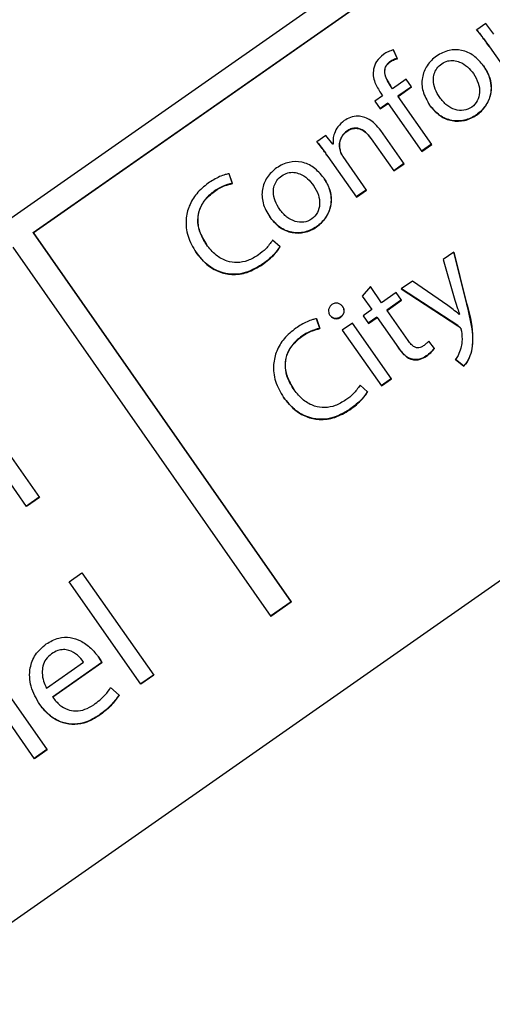
# Model space of a CAD drawing. Units: millimetres. Extents: x 11 to 501, y 5 to 275.
# Drawn here: x 95 to 96, y 215 to 217 of the extents above; entities that cross this region are included whole.
import ezdxf

# ---------------------------------------------------------------- set-up
doc = ezdxf.new("R2010")
doc.units = ezdxf.units.MM

msp = doc.modelspace()

# ---------------------------------------------------------------- linework, layer by layer
at = {"color": 7, "linetype": 'Continuous', "lineweight": 25}
for p, q in [((87.4954, 211.5607), (97.3252, 218.4436)), ((95.175, 216.8628), (97.3606, 218.3931)), ((95.1755, 216.8622), (97.361, 218.3925)), ((96.306, 217.3853), (96.2837, 217.3697)), ((96.326, 217.3585), (96.306, 217.3853)), ((96.0747, 217.3201), (96.0849, 217.2981)), ((96.0854, 217.2975), (96.0751, 217.3195)), ((96.3153, 217.327), (96.3149, 217.3276)), ((96.3153, 217.327), (96.3826, 217.231)), ((96.0854, 217.2975), (96.0849, 217.2981)), ((98.1527, 217.2597), (88.3229, 210.3767)), ((96.1072, 217.2461), (96.0734, 217.2224)), ((96.1207, 217.2268), (96.1072, 217.2461)), ((96.2753, 217.2603), (96.2749, 217.261)), ((96.0681, 217.23), (96.0676, 217.2306)), ((96.0734, 217.2224), (96.0681, 217.23)), ((96.1202, 217.2274), (96.0864, 217.2038)), ((96.0869, 217.2031), (96.1207, 217.2268)), ((96.0482, 217.2048), (96.0286, 217.1911)), ((96.0286, 217.1911), (96.0421, 217.1718)), ((96.0436, 217.2115), (96.0482, 217.2048)), ((96.0869, 217.2031), (96.0864, 217.2038)), ((96.171, 217.0829), (96.0869, 217.2031)), ((96.1909, 217.2003), (96.1904, 217.2009)), ((96.0613, 217.1862), (96.0416, 217.1724)), ((96.0421, 217.1718), (96.0618, 217.1856)), ((96.0618, 217.1856), (96.0613, 217.1862)), ((96.0618, 217.1856), (96.1459, 217.0653)), ((96.1018, 217.0345), (96.0435, 217.1178)), ((95.9066, 217.1057), (95.884, 217.0898)), ((95.9241, 217.0836), (95.9066, 217.1057)), ((96.0201, 217.0971), (96.0197, 217.0977)), ((96.0201, 217.0971), (96.0764, 217.0167)), ((95.9247, 217.084), (95.9241, 217.0836)), ((95.943, 217.0659), (95.9426, 217.0665)), ((96.1706, 217.0835), (96.1455, 217.066)), ((96.1459, 217.0653), (96.171, 217.0829)), ((95.9116, 217.0529), (95.9112, 217.0536)), ((95.9116, 217.0529), (95.9829, 216.9512)), ((95.9496, 217.0528), (95.9491, 217.0535)), ((96.0083, 216.969), (95.9496, 217.0528)), ((96.1014, 217.0351), (96.076, 217.0173)), ((96.0764, 217.0167), (96.1018, 217.0345)), ((95.6643, 217.0104), (95.6726, 216.9858)), ((95.673, 216.9851), (95.6648, 217.0098)), ((95.673, 216.9851), (95.6726, 216.9858)), ((95.8757, 216.9805), (95.8753, 216.9812)), ((96.0078, 216.9696), (95.9824, 216.9518)), ((95.9829, 216.9512), (96.0083, 216.969)), ((95.7913, 216.9205), (95.7908, 216.9211)), ((95.1755, 216.8622), (95.175, 216.8628)), ((95.175, 216.8628), (95.8196, 215.939)), ((95.1755, 216.8622), (95.8201, 215.9384)), ((95.7923, 216.8271), (95.7732, 216.8434)), ((95.1243, 216.8263), (95.7688, 215.9027)), ((95.6083, 216.8324), (95.6079, 216.833)), ((96.2263, 216.8137), (96.1995, 216.7949)), ((96.1995, 216.7949), (96.229, 216.6936)), ((96.2261, 216.8135), (96.2574, 216.6882)), ((96.2578, 216.6876), (96.2263, 216.8137)), ((96.0177, 216.7274), (95.9975, 216.7034)), ((96.0458, 216.6873), (96.0177, 216.7274)), ((96.1226, 216.7411), (96.0949, 216.7217)), ((96.0949, 216.7217), (96.2366, 216.6293)), ((96.2362, 216.6299), (96.0951, 216.7219)), ((96.211, 216.6801), (96.1226, 216.7411)), ((95.9975, 216.7034), (96.021, 216.6699)), ((96.0822, 216.7128), (96.0458, 216.6873)), ((96.0957, 216.6935), (96.0822, 216.7128)), ((96.0953, 216.6941), (96.0589, 216.6686)), ((96.0593, 216.668), (96.0957, 216.6935)), ((95.883, 216.6477), (95.8912, 216.623)), ((95.8917, 216.6224), (95.8834, 216.6471)), ((96.021, 216.6699), (95.9993, 216.6547)), ((95.9993, 216.6547), (96.0128, 216.6354)), ((96.034, 216.6512), (96.0124, 216.6361)), ((96.0128, 216.6354), (96.0345, 216.6506)), ((96.0345, 216.6506), (96.034, 216.6512)), ((96.0345, 216.6506), (96.0878, 216.5745)), ((96.0593, 216.668), (96.0589, 216.6686)), ((96.112, 216.5927), (96.0593, 216.668)), ((96.2405, 216.6582), (96.2399, 216.6578)), ((95.8917, 216.6224), (95.8912, 216.623)), ((95.9729, 216.6363), (95.9475, 216.6185)), ((96.0706, 216.4968), (95.9729, 216.6363)), ((96.2366, 216.6293), (96.2362, 216.6299)), ((96.243, 216.6239), (96.2425, 216.6245)), ((95.9475, 216.6185), (96.0452, 216.479)), ((96.178, 216.5728), (96.1636, 216.591)), ((96.123, 216.545), (96.1226, 216.5456)), ((96.2509, 216.5289), (96.2296, 216.5458)), ((96.23, 216.5452), (96.2513, 216.5283)), ((96.2513, 216.5283), (96.2509, 216.5289)), ((96.0109, 216.4644), (95.9919, 216.4807)), ((96.0702, 216.4974), (96.0448, 216.4796)), ((96.0452, 216.479), (96.0706, 216.4968)), ((95.0112, 216.4564), (95.1907, 216.2001)), ((95.8269, 216.4696), (95.8265, 216.4702)), ((95.1588, 216.1779), (94.9794, 216.4341)), ((95.1902, 216.2008), (95.1584, 216.1785)), ((95.1907, 216.2001), (95.1588, 216.1779)), ((95.265, 215.9893), (95.2968, 216.0116)), ((95.2968, 216.0116), (95.4763, 215.7553)), ((95.4445, 215.733), (95.265, 215.9893)), ((95.8196, 215.939), (95.7684, 215.9033)), ((95.8201, 215.9384), (95.7688, 215.9027)), ((95.8201, 215.9384), (95.8196, 215.939)), ((95.0306, 215.8252), (95.2101, 215.5689)), ((95.1783, 215.5466), (94.9988, 215.8029)), ((95.2085, 215.7233), (95.3014, 215.7883)), ((95.3466, 215.787), (95.2237, 215.7009)), ((95.3471, 215.7864), (95.2241, 215.7003)), ((95.3005, 215.7897), (95.3, 215.7903)), ((95.3471, 215.7864), (95.3466, 215.787)), ((95.4758, 215.7559), (95.444, 215.7337)), ((95.4763, 215.7553), (95.4445, 215.733)), ((95.2085, 215.7233), (95.2081, 215.7239)), ((95.3688, 215.7246), (95.3901, 215.7057)), ((95.2241, 215.7003), (95.2237, 215.7009)), ((95.2097, 215.5695), (95.1778, 215.5473)), ((95.2101, 215.5689), (95.1783, 215.5466))]:
    msp.add_line(p, q, dxfattribs=at)
msp.add_circle((83.7924, 227.3076), 31.25, dxfattribs=at)
for radius, start, end in [(27, 40.84582, 206.49374), (26.8, 40.8896, 206.28472), (26.7913, 40.89152, 206.28047), (26.7875, 40.80237, 206.27873), (27, 270, 26.49374), (26.7913, 270, 26.28047), (26.7875, 270, 26.27873), (26.625, 220.92845, 21.32842), (26.8, 220.8896, 0)]:
    msp.add_arc((83.7924, 227.3076), radius, start, end, dxfattribs=at)
for points, knots in [([(96.3149, 217.3276), (96.3089, 217.3362), (96.2987, 217.3507), (96.2877, 217.3646), (96.2832, 217.3703)], [0, 0, 0, 0, 0.5886795, 1, 1, 1, 1]), ([(96.2837, 217.3697), (96.2895, 217.3623), (96.3004, 217.3483), (96.3106, 217.3338), (96.3153, 217.327)], [0, 0, 0, 0, 0.53056, 1, 1, 1, 1]), ([(96.0751, 217.3195), (96.0708, 217.3182), (96.0621, 217.3156), (96.0544, 217.3108), (96.0506, 217.3083)], [0, 0, 0, 0, 0.501223, 1, 1, 1, 1]), ([(96.3007, 217.2794), (96.2929, 217.2888), (96.2781, 217.3065), (96.2465, 217.3205), (96.2129, 217.3202), (96.1821, 217.3057), (96.1579, 217.2817), (96.1452, 217.2501), (96.1469, 217.2139), (96.1592, 217.1928), (96.1658, 217.1815)], [0, 0, 0, 0, 0.1328417, 0.2516394, 0.3673161, 0.4924201, 0.6160965, 0.7341803, 0.857685, 1, 1, 1, 1]), ([(96.0506, 217.3083), (96.0441, 217.3029), (96.0323, 217.2929), (96.0277, 217.2782), (96.0256, 217.2715)], [0, 0, 0, 0, 0.5481362, 1, 1, 1, 1]), ([(96.0666, 217.29), (96.0642, 217.2881), (96.0597, 217.2845), (96.0552, 217.2776), (96.0531, 217.2701), (96.0531, 217.2595), (96.0578, 217.2457), (96.0642, 217.2358), (96.0676, 217.2306)], [0, 0, 0, 0, 0.1348, 0.252225, 0.362735, 0.474954, 0.721145, 1, 1, 1, 1]), ([(96.0681, 217.23), (96.0647, 217.2352), (96.0582, 217.2451), (96.0536, 217.2589), (96.0535, 217.2695), (96.0556, 217.277), (96.0601, 217.2839), (96.0646, 217.2875), (96.067, 217.2893)], [0, 0, 0, 0, 0.278855, 0.525046, 0.637265, 0.747775, 0.8652, 1, 1, 1, 1]), ([(96.0849, 217.2981), (96.0817, 217.2973), (96.0751, 217.2955), (96.0695, 217.2918), (96.0666, 217.29)], [0, 0, 0, 0, 0.491071, 1, 1, 1, 1]), ([(96.067, 217.2893), (96.0706, 217.2916), (96.0763, 217.2953), (96.0829, 217.2969), (96.0854, 217.2975)], [0, 0, 0, 0, 0.627182, 1, 1, 1, 1]), ([(96.1909, 217.2003), (96.1867, 217.2072), (96.1785, 217.2208), (96.1742, 217.2417), (96.1763, 217.2596), (96.1834, 217.274), (96.1954, 217.2853), (96.2103, 217.2927), (96.2262, 217.2938), (96.2435, 217.2891), (96.2609, 217.278), (96.2705, 217.2662), (96.2753, 217.2603)], [0, 0, 0, 0, 0.129717, 0.254248, 0.334139, 0.41532, 0.505401, 0.59508, 0.676088, 0.756192, 0.879177, 1, 1, 1, 1]), ([(96.0256, 217.2715), (96.0251, 217.2659), (96.024, 217.2545), (96.0298, 217.2335), (96.0383, 217.22), (96.0436, 217.2115)], [0, 0, 0, 0, 0.259773, 0.5318, 1, 1, 1, 1]), ([(96.3003, 217.28), (96.3053, 217.2718), (96.3147, 217.2565), (96.3203, 217.2313), (96.3185, 217.2048), (96.3063, 217.1781), (96.2832, 217.1554), (96.2536, 217.1416), (96.2205, 217.141), (96.1884, 217.1546), (96.1733, 217.1725), (96.1653, 217.1821)], [0, 0, 0, 0, 0.105729, 0.196599, 0.278935, 0.395566, 0.50973, 0.630077, 0.744847, 0.864359, 1, 1, 1, 1]), ([(96.1658, 217.1815), (96.1738, 217.1719), (96.1888, 217.1539), (96.221, 217.1404), (96.2541, 217.141), (96.2836, 217.1548), (96.3068, 217.1775), (96.319, 217.2041), (96.3208, 217.2307), (96.3152, 217.2559), (96.3058, 217.2712), (96.3007, 217.2794)], [0, 0, 0, 0, 0.135641, 0.255153, 0.369923, 0.49027, 0.604434, 0.721065, 0.803401, 0.894271, 1, 1, 1, 1]), ([(96.2753, 217.2603), (96.2799, 217.2526), (96.2885, 217.238), (96.2919, 217.2136), (96.2865, 217.1916), (96.2717, 217.175), (96.2511, 217.1668), (96.2285, 217.1692), (96.207, 217.1806), (96.1965, 217.1935), (96.1909, 217.2003)], [0, 0, 0, 0, 0.144827, 0.272089, 0.38745, 0.501482, 0.617153, 0.732488, 0.858401, 1, 1, 1, 1]), ([(95.9525, 217.1426), (95.9469, 217.1378), (95.9362, 217.1289), (95.9277, 217.1122), (95.924, 217.0972), (95.9245, 217.0883), (95.9247, 217.084)], [0, 0, 0, 0, 0.322085, 0.607575, 0.812693, 1, 1, 1, 1]), ([(96.0435, 217.1178), (96.039, 217.1236), (96.0308, 217.1343), (96.0159, 217.1458), (96.0013, 217.1521), (95.9851, 217.1544), (95.9681, 217.1517), (95.9575, 217.1455), (95.9525, 217.1426)], [0, 0, 0, 0, 0.208566, 0.379843, 0.525384, 0.654836, 0.8384, 1, 1, 1, 1]), ([(95.9585, 217.1163), (95.9544, 217.1127), (95.9463, 217.1055), (95.941, 217.0914), (95.9398, 217.0782), (95.9417, 217.0704), (95.9426, 217.0665)], [0, 0, 0, 0, 0.292378, 0.570446, 0.786249, 1, 1, 1, 1]), ([(95.943, 217.0659), (95.9419, 217.0709), (95.9397, 217.0809), (95.9427, 217.0952), (95.9491, 217.1074), (95.9556, 217.1129), (95.959, 217.1157)], [0, 0, 0, 0, 0.271861, 0.547011, 0.767937, 1, 1, 1, 1]), ([(96.0197, 217.0977), (96.0152, 217.1035), (96.0069, 217.1142), (95.9917, 217.123), (95.9787, 217.1244), (95.9682, 217.1222), (95.9619, 217.1184), (95.9585, 217.1163)], [0, 0, 0, 0, 0.300525, 0.563835, 0.69646, 0.837489, 1, 1, 1, 1]), ([(95.959, 217.1157), (95.9632, 217.1182), (95.9711, 217.1229), (95.9846, 217.124), (95.9977, 217.1197), (96.0099, 217.1104), (96.0166, 217.1017), (96.0201, 217.0971)], [0, 0, 0, 0, 0.202087, 0.375191, 0.544668, 0.760491, 1, 1, 1, 1]), ([(95.9112, 217.0536), (95.906, 217.0609), (95.8971, 217.0735), (95.8875, 217.0855), (95.8836, 217.0905)], [0, 0, 0, 0, 0.586955, 1, 1, 1, 1]), ([(95.884, 217.0898), (95.8891, 217.0835), (95.8986, 217.0714), (95.9075, 217.0588), (95.9116, 217.0529)], [0, 0, 0, 0, 0.5310602, 1, 1, 1, 1]), ([(95.9426, 217.0665), (95.9435, 217.0641), (95.9451, 217.0594), (95.9478, 217.0554), (95.9491, 217.0535)], [0, 0, 0, 0, 0.532322, 1, 1, 1, 1]), ([(95.9496, 217.0528), (95.948, 217.0552), (95.9452, 217.0593), (95.9437, 217.064), (95.943, 217.0659)], [0, 0, 0, 0, 0.589873, 1, 1, 1, 1]), ([(95.9011, 216.9996), (95.8933, 217.009), (95.8785, 217.0267), (95.8469, 217.0407), (95.8133, 217.0404), (95.7825, 217.0259), (95.7583, 217.0019), (95.7456, 216.9703), (95.7473, 216.9341), (95.7596, 216.913), (95.7662, 216.9016)], [0, 0, 0, 0, 0.132842, 0.251639, 0.367316, 0.49242, 0.616096, 0.73418, 0.857685, 1, 1, 1, 1]), ([(95.6648, 217.0098), (95.6615, 217.0092), (95.6533, 217.0076), (95.6353, 217.0006), (95.6218, 216.992), (95.6125, 216.9861)], [0, 0, 0, 0, 0.1742255, 0.4304778, 1, 1, 1, 1]), ([(95.9007, 217.0002), (95.9057, 216.992), (95.9151, 216.9767), (95.9207, 216.9515), (95.9189, 216.925), (95.9067, 216.8983), (95.8836, 216.8756), (95.854, 216.8618), (95.8209, 216.8612), (95.7888, 216.8748), (95.7737, 216.8927), (95.7657, 216.9023)], [0, 0, 0, 0, 0.105729, 0.196599, 0.278935, 0.395566, 0.50973, 0.630077, 0.744847, 0.864359, 1, 1, 1, 1]), ([(95.7662, 216.9016), (95.7742, 216.8921), (95.7892, 216.8741), (95.8214, 216.8606), (95.8545, 216.8612), (95.884, 216.875), (95.9072, 216.8977), (95.9194, 216.9243), (95.9212, 216.9509), (95.9156, 216.9761), (95.9062, 216.9914), (95.9011, 216.9996)], [0, 0, 0, 0, 0.135641, 0.255153, 0.369923, 0.49027, 0.604434, 0.721065, 0.803401, 0.894271, 1, 1, 1, 1]), ([(95.7913, 216.9205), (95.7871, 216.9274), (95.7789, 216.941), (95.7746, 216.9619), (95.7767, 216.9798), (95.7838, 216.9942), (95.7958, 217.0055), (95.8107, 217.0128), (95.8266, 217.014), (95.8439, 217.0093), (95.8613, 216.9982), (95.8709, 216.9864), (95.8757, 216.9805)], [0, 0, 0, 0, 0.129717, 0.254248, 0.334139, 0.41532, 0.505401, 0.59508, 0.676088, 0.756192, 0.879177, 1, 1, 1, 1]), ([(95.6125, 216.9861), (95.6023, 216.9779), (95.5828, 216.9621), (95.5638, 216.9301), (95.5551, 216.8933), (95.5596, 216.8516), (95.5745, 216.8262), (95.5823, 216.8129)], [0, 0, 0, 0, 0.197797, 0.379685, 0.555193, 0.767115, 1, 1, 1, 1]), ([(95.6277, 216.9663), (95.62, 216.9602), (95.6053, 216.9484), (95.5908, 216.9245), (95.5845, 216.8964), (95.5892, 216.8638), (95.6013, 216.8437), (95.6079, 216.833)], [0, 0, 0, 0, 0.193057, 0.369051, 0.539792, 0.75293, 1, 1, 1, 1]), ([(95.6083, 216.8324), (95.6026, 216.8416), (95.592, 216.8588), (95.5854, 216.8875), (95.5882, 216.9163), (95.6022, 216.9445), (95.6192, 216.9584), (95.6282, 216.9657)], [0, 0, 0, 0, 0.212514, 0.398456, 0.57067, 0.774822, 1, 1, 1, 1]), ([(95.6726, 216.9858), (95.6644, 216.9837), (95.6484, 216.9796), (95.6345, 216.9707), (95.6277, 216.9663)], [0, 0, 0, 0, 0.509111, 1, 1, 1, 1]), ([(95.6282, 216.9657), (95.6367, 216.9711), (95.6507, 216.9799), (95.6668, 216.9837), (95.673, 216.9851)], [0, 0, 0, 0, 0.610835, 1, 1, 1, 1]), ([(95.8757, 216.9805), (95.8803, 216.9728), (95.8889, 216.9582), (95.8923, 216.9338), (95.8869, 216.9118), (95.8721, 216.8952), (95.8515, 216.887), (95.8289, 216.8894), (95.8074, 216.9008), (95.7969, 216.9137), (95.7913, 216.9205)], [0, 0, 0, 0, 0.144827, 0.272089, 0.38745, 0.501482, 0.617153, 0.732488, 0.858401, 1, 1, 1, 1]), ([(95.7732, 216.8434), (95.768, 216.836), (95.758, 216.822), (95.7443, 216.8116), (95.7378, 216.8066)], [0, 0, 0, 0, 0.525436, 1, 1, 1, 1]), ([(95.7378, 216.8066), (95.7292, 216.8014), (95.7129, 216.7915), (95.6854, 216.7862), (95.6574, 216.7903), (95.6298, 216.8056), (95.6157, 216.8231), (95.6083, 216.8324)], [0, 0, 0, 0, 0.201369, 0.380446, 0.551412, 0.761757, 1, 1, 1, 1]), ([(95.7918, 216.8278), (95.7895, 216.8241), (95.7841, 216.8157), (95.7695, 216.7999), (95.756, 216.7895), (95.7469, 216.7826)], [0, 0, 0, 0, 0.200932, 0.467835, 1, 1, 1, 1]), ([(95.7474, 216.782), (95.7586, 216.7904), (95.7759, 216.8034), (95.7881, 216.821), (95.7923, 216.8271)], [0, 0, 0, 0, 0.654179, 1, 1, 1, 1]), ([(95.7469, 216.7826), (95.7315, 216.7738), (95.7016, 216.7568), (95.652, 216.758), (95.6103, 216.7786), (95.5918, 216.8013), (95.5819, 216.8135)], [0, 0, 0, 0, 0.278875, 0.537831, 0.752183, 1, 1, 1, 1]), ([(95.5823, 216.8129), (95.5907, 216.8024), (95.6064, 216.7826), (95.638, 216.7636), (95.6732, 216.7558), (95.7119, 216.7609), (95.7353, 216.7748), (95.7474, 216.782)], [0, 0, 0, 0, 0.212695, 0.398911, 0.572597, 0.778278, 1, 1, 1, 1]), ([(95.9483, 216.6775), (95.9466, 216.6795), (95.9434, 216.6834), (95.9363, 216.6863), (95.9286, 216.6862), (95.9214, 216.6828), (95.9158, 216.6772), (95.913, 216.67), (95.9131, 216.6622), (95.9156, 216.6578), (95.9169, 216.6555)], [0, 0, 0, 0, 0.127811, 0.2470346, 0.3666955, 0.4987899, 0.6294034, 0.7509011, 0.8718875, 1, 1, 1, 1]), ([(95.9479, 216.6781), (95.9492, 216.676), (95.9518, 216.6717), (95.9519, 216.664), (95.9489, 216.6567), (95.9431, 216.651), (95.9359, 216.6477), (95.9284, 216.6476), (95.9214, 216.6504), (95.9181, 216.6542), (95.9164, 216.6561)], [0, 0, 0, 0, 0.125096, 0.244553, 0.368667, 0.508981, 0.636392, 0.755377, 0.874399, 1, 1, 1, 1]), ([(95.9169, 216.6555), (95.9185, 216.6536), (95.9218, 216.6498), (95.9288, 216.647), (95.9363, 216.647), (95.9436, 216.6504), (95.9493, 216.6561), (95.9524, 216.6633), (95.9522, 216.6711), (95.9496, 216.6753), (95.9483, 216.6775)], [0, 0, 0, 0, 0.1256008, 0.2446227, 0.3636079, 0.4910188, 0.6313334, 0.7554473, 0.8749036, 1, 1, 1, 1]), ([(96.2399, 216.6578), (96.2347, 216.662), (96.2252, 216.6696), (96.2154, 216.6768), (96.211, 216.6801)], [0, 0, 0, 0, 0.549096, 1, 1, 1, 1]), ([(96.229, 216.6936), (96.2312, 216.6867), (96.2349, 216.6749), (96.2388, 216.6631), (96.2405, 216.6582)], [0, 0, 0, 0, 0.584633, 1, 1, 1, 1]), ([(96.2574, 216.6882), (96.2648, 216.6617), (96.276, 216.6219), (96.272, 216.581), (96.2706, 216.5672)], [0, 0, 0, 0, 0.663803, 1, 1, 1, 1]), ([(96.2711, 216.5666), (96.2724, 216.5748), (96.2754, 216.5931), (96.2708, 216.6341), (96.2631, 216.6657), (96.2578, 216.6876)], [0, 0, 0, 0, 0.202501, 0.450573, 1, 1, 1, 1]), ([(95.8834, 216.6471), (95.8801, 216.6464), (95.872, 216.6448), (95.8539, 216.6378), (95.8404, 216.6293), (95.8312, 216.6234)], [0, 0, 0, 0, 0.1742255, 0.4304778, 1, 1, 1, 1]), ([(95.8312, 216.6234), (95.821, 216.6152), (95.8015, 216.5994), (95.7824, 216.5674), (95.7737, 216.5306), (95.7783, 216.4888), (95.7931, 216.4634), (95.8009, 216.4502)], [0, 0, 0, 0, 0.1977974, 0.3796853, 0.5551933, 0.7671145, 1, 1, 1, 1]), ([(95.8912, 216.623), (95.8831, 216.621), (95.8671, 216.6169), (95.8532, 216.608), (95.8464, 216.6036)], [0, 0, 0, 0, 0.5091112, 1, 1, 1, 1]), ([(95.8468, 216.603), (95.8554, 216.6084), (95.8694, 216.6172), (95.8854, 216.6209), (95.8917, 216.6224)], [0, 0, 0, 0, 0.610835, 1, 1, 1, 1]), ([(96.2425, 216.6245), (96.2417, 216.6254), (96.2398, 216.6275), (96.2375, 216.629), (96.2362, 216.6299)], [0, 0, 0, 0, 0.455089, 1, 1, 1, 1]), ([(96.2366, 216.6293), (96.2382, 216.6283), (96.2405, 216.6267), (96.2423, 216.6246), (96.243, 216.6239)], [0, 0, 0, 0, 0.661217, 1, 1, 1, 1]), ([(96.243, 216.6239), (96.2432, 216.6234), (96.2438, 216.6223), (96.2445, 216.6198), (96.245, 216.6178), (96.2452, 216.6164)], [0, 0, 0, 0, 0.209959, 0.475266, 1, 1, 1, 1]), ([(95.8464, 216.6036), (95.8387, 216.5974), (95.824, 216.5857), (95.8094, 216.5618), (95.8031, 216.5337), (95.8078, 216.5011), (95.82, 216.481), (95.8265, 216.4702)], [0, 0, 0, 0, 0.1930571, 0.3690514, 0.5397916, 0.7529304, 1, 1, 1, 1]), ([(95.8269, 216.4696), (95.8213, 216.4788), (95.8106, 216.4961), (95.8041, 216.5248), (95.8068, 216.5536), (95.8209, 216.5818), (95.8379, 216.5957), (95.8468, 216.603)], [0, 0, 0, 0, 0.212514, 0.398456, 0.57067, 0.774822, 1, 1, 1, 1]), ([(96.2452, 216.6164), (96.2463, 216.6075), (96.2481, 216.5929), (96.2449, 216.5787), (96.2436, 216.5732)], [0, 0, 0, 0, 0.6151655, 1, 1, 1, 1]), ([(96.1226, 216.5456), (96.1191, 216.5468), (96.1116, 216.5491), (96.0993, 216.5592), (96.0921, 216.5688), (96.0873, 216.5751)], [0, 0, 0, 0, 0.2336109, 0.4969286, 1, 1, 1, 1]), ([(96.0878, 216.5745), (96.0937, 216.5667), (96.1014, 216.5564), (96.1145, 216.5475), (96.1203, 216.5458), (96.123, 216.545)], [0, 0, 0, 0, 0.619939, 0.817837, 1, 1, 1, 1]), ([(96.15, 216.579), (96.1475, 216.5775), (96.1429, 216.5747), (96.1349, 216.5739), (96.1269, 216.5767), (96.1191, 216.5833), (96.1145, 216.5894), (96.112, 216.5927)], [0, 0, 0, 0, 0.187056, 0.346037, 0.505969, 0.726791, 1, 1, 1, 1]), ([(96.1636, 216.591), (96.1616, 216.5889), (96.1575, 216.5845), (96.1526, 216.5809), (96.15, 216.579)], [0, 0, 0, 0, 0.477138, 1, 1, 1, 1]), ([(96.1776, 216.5734), (96.1747, 216.5699), (96.1689, 216.5625), (96.1614, 216.557), (96.1575, 216.5542)], [0, 0, 0, 0, 0.486629, 1, 1, 1, 1]), ([(96.1579, 216.5536), (96.1627, 216.5571), (96.1703, 216.5627), (96.1759, 216.5701), (96.178, 216.5728)], [0, 0, 0, 0, 0.633755, 1, 1, 1, 1]), ([(96.2436, 216.5732), (96.2416, 216.5672), (96.2383, 216.5572), (96.2324, 216.5486), (96.23, 216.5452)], [0, 0, 0, 0, 0.60597, 1, 1, 1, 1]), ([(96.1575, 216.5542), (96.151, 216.5503), (96.1401, 216.5438), (96.1277, 216.5451), (96.1226, 216.5456)], [0, 0, 0, 0, 0.592522, 1, 1, 1, 1]), ([(96.123, 216.545), (96.1262, 216.5445), (96.1326, 216.5435), (96.1449, 216.5459), (96.1529, 216.5506), (96.1579, 216.5536)], [0, 0, 0, 0, 0.256302, 0.525496, 1, 1, 1, 1]), ([(96.2706, 216.5672), (96.2677, 216.5579), (96.2634, 216.5439), (96.254, 216.5327), (96.2509, 216.5289)], [0, 0, 0, 0, 0.662352, 1, 1, 1, 1]), ([(96.2513, 216.5283), (96.2532, 216.5304), (96.2576, 216.5354), (96.2652, 216.5479), (96.2687, 216.5591), (96.2711, 216.5666)], [0, 0, 0, 0, 0.1937451, 0.4595659, 1, 1, 1, 1]), ([(95.9919, 216.4807), (95.9866, 216.4733), (95.9766, 216.4592), (95.9629, 216.4488), (95.9564, 216.4439)], [0, 0, 0, 0, 0.5254362, 1, 1, 1, 1]), ([(95.9656, 216.4198), (95.9501, 216.411), (95.9203, 216.3941), (95.8707, 216.3953), (95.829, 216.4159), (95.8104, 216.4386), (95.8005, 216.4508)], [0, 0, 0, 0, 0.278875, 0.537831, 0.752183, 1, 1, 1, 1]), ([(95.8009, 216.4502), (95.8093, 216.4396), (95.8251, 216.4199), (95.8566, 216.4009), (95.8919, 216.3931), (95.9306, 216.3982), (95.9539, 216.412), (95.966, 216.4192)], [0, 0, 0, 0, 0.212695, 0.398911, 0.572597, 0.778278, 1, 1, 1, 1]), ([(95.9564, 216.4439), (95.9478, 216.4387), (95.9316, 216.4288), (95.9041, 216.4235), (95.8761, 216.4276), (95.8484, 216.4429), (95.8344, 216.4603), (95.8269, 216.4696)], [0, 0, 0, 0, 0.201369, 0.380446, 0.551412, 0.761757, 1, 1, 1, 1]), ([(96.0105, 216.465), (96.0082, 216.4614), (96.0028, 216.453), (95.9882, 216.4372), (95.9746, 216.4268), (95.9656, 216.4198)], [0, 0, 0, 0, 0.200932, 0.467835, 1, 1, 1, 1]), ([(95.966, 216.4192), (95.9773, 216.4277), (95.9946, 216.4406), (96.0067, 216.4583), (96.0109, 216.4644)], [0, 0, 0, 0, 0.654179, 1, 1, 1, 1]), ([(95.1917, 215.6819), (95.1832, 215.6967), (95.1669, 215.725), (95.1647, 215.7706), (95.1792, 215.8091), (95.198, 215.8252), (95.2078, 215.8336)], [0, 0, 0, 0, 0.298981, 0.569119, 0.776315, 1, 1, 1, 1]), ([(95.2078, 215.8336), (95.2179, 215.8395), (95.2364, 215.8502), (95.2677, 215.8515), (95.2955, 215.8419), (95.3195, 215.8249), (95.3319, 215.8093), (95.3378, 215.8019)], [0, 0, 0, 0, 0.2292687, 0.4220927, 0.6033184, 0.8108226, 1, 1, 1, 1]), ([(95.2212, 215.8091), (95.216, 215.8047), (95.2062, 215.7964), (95.1988, 215.7788), (95.1972, 215.7601), (95.2003, 215.741), (95.2058, 215.7291), (95.2085, 215.7233)], [0, 0, 0, 0, 0.210723, 0.400075, 0.58453, 0.799112, 1, 1, 1, 1]), ([(95.3014, 215.7883), (95.2967, 215.7944), (95.2868, 215.8069), (95.2684, 215.8176), (95.2507, 215.8203), (95.2354, 215.8177), (95.2262, 215.8121), (95.2212, 215.8091)], [0, 0, 0, 0, 0.245979, 0.512141, 0.65702, 0.814558, 1, 1, 1, 1]), ([(95.3373, 215.8025), (95.3395, 215.7993), (95.3428, 215.7942), (95.3456, 215.7889), (95.3466, 215.787)], [0, 0, 0, 0, 0.640308, 1, 1, 1, 1]), ([(95.3378, 215.8019), (95.3399, 215.7987), (95.3432, 215.7936), (95.346, 215.7883), (95.3471, 215.7864)], [0, 0, 0, 0, 0.640308, 1, 1, 1, 1]), ([(95.3266, 215.6817), (95.3368, 215.6894), (95.3531, 215.7017), (95.3645, 215.7184), (95.3688, 215.7246)], [0, 0, 0, 0, 0.6298067, 1, 1, 1, 1]), ([(95.2241, 215.7003), (95.2297, 215.6934), (95.2401, 215.6808), (95.2604, 215.669), (95.2824, 215.665), (95.3056, 215.669), (95.3195, 215.6774), (95.3266, 215.6817)], [0, 0, 0, 0, 0.225862, 0.415612, 0.587918, 0.788781, 1, 1, 1, 1]), ([(95.3897, 215.7063), (95.3831, 215.6971), (95.369, 215.6773), (95.3495, 215.6626), (95.339, 215.6548)], [0, 0, 0, 0, 0.464442, 1, 1, 1, 1]), ([(95.3901, 215.7057), (95.3835, 215.6965), (95.3694, 215.6767), (95.3499, 215.662), (95.3395, 215.6542)], [0, 0, 0, 0, 0.464442, 1, 1, 1, 1]), ([(95.339, 215.6548), (95.3292, 215.6488), (95.3106, 215.6375), (95.2791, 215.6315), (95.2471, 215.6358), (95.2155, 215.6527), (95.1997, 215.6722), (95.1913, 215.6825)], [0, 0, 0, 0, 0.202492, 0.383515, 0.556097, 0.76603, 1, 1, 1, 1]), ([(95.3395, 215.6542), (95.3296, 215.6482), (95.311, 215.6369), (95.2795, 215.6308), (95.2476, 215.6352), (95.216, 215.652), (95.2001, 215.6716), (95.1917, 215.6819)], [0, 0, 0, 0, 0.202492, 0.383515, 0.556097, 0.76603, 1, 1, 1, 1])]:
    msp.add_open_spline(points, degree=3, knots=knots, dxfattribs=at)

doc.saveas('drawing.dxf')
